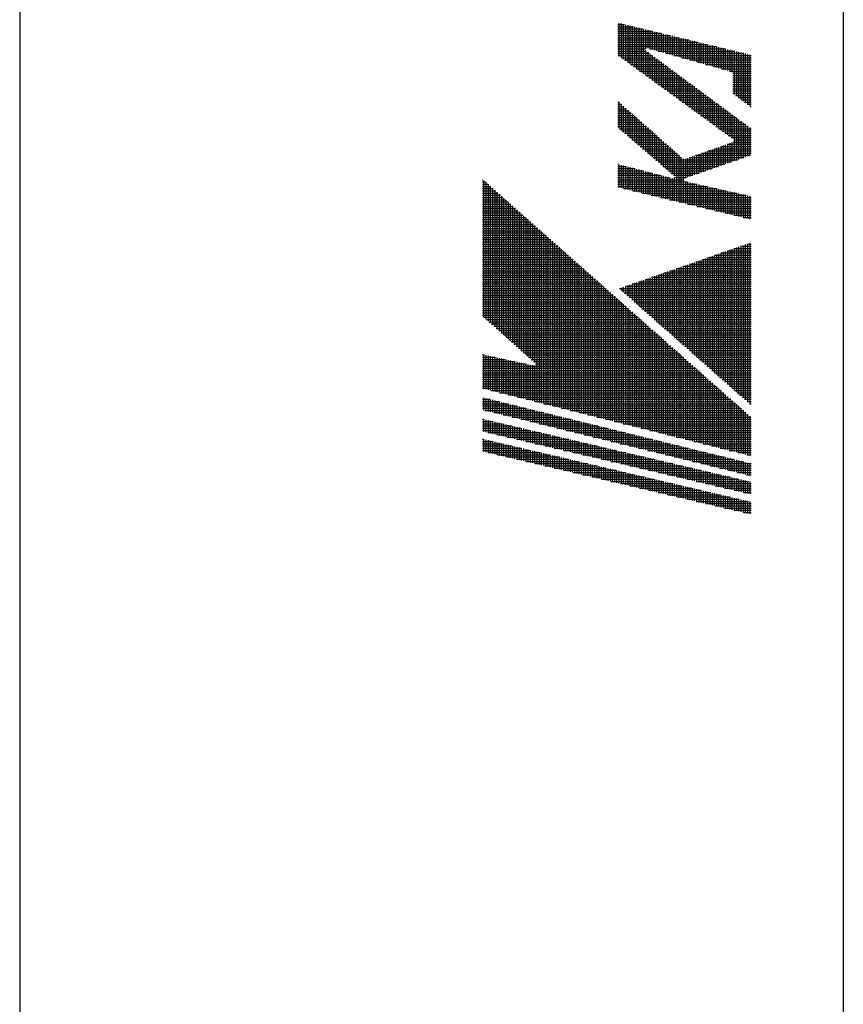
# Model space of a CAD drawing. Extents: x -1115 to 724, y -402 to 469.
# Drawn here: x 20 to 59, y 380 to 426 of the extents above; entities that cross this region are included whole.
import ezdxf

# ---------------------------------------------------------------- set-up
doc = ezdxf.new("R2010")
doc.units = 0
doc.header["$LTSCALE"] = 1.42857
doc.layers.get('0').update_dxf_attribs({"linetype": 'CONTINUOUS'})
doc.layers.add('AM_BOR', color=7, linetype='CONTINUOUS')

# ---------------------------------------------------------------- blocks, each defined once
blk = doc.blocks.new('KY_A3_1')
at = {"layer": 'AM_BOR', "linetype": 'CONTINUOUS'}
blk.add_line((0, 297), (0, 0), dxfattribs=at)
at = {"layer": 'AM_BOR', "color": 5, "linetype": 'CONTINUOUS'}
blk.add_line((26, 290), (26, 8), dxfattribs=at)
at = {"layer": 'AM_BOR', "color": 4, "linetype": 'CONTINUOUS'}
for p, q in [((18.879, 273.44), (19.091, 273.44)), ((18.915, 273.482), (18.915, 272.447)), ((18.985, 273.465), (18.985, 272.396)), ((19.055, 273.448), (19.055, 272.345)), ((18.879, 273.37), (19.381, 273.37)), ((18.879, 273.3), (19.671, 273.3)), ((18.879, 273.23), (19.961, 273.23)), ((18.879, 273.16), (20.251, 273.16)), ((19.125, 273.431), (19.125, 272.294)), ((19.195, 273.415), (19.195, 272.243)), ((19.265, 273.398), (19.265, 272.192)), ((19.335, 273.381), (19.335, 272.141)), ((19.405, 273.364), (19.405, 272.091)), ((19.475, 273.347), (19.475, 272.04)), ((19.545, 273.33), (19.545, 271.989)), ((19.615, 273.313), (19.615, 271.938)), ((19.685, 273.296), (19.685, 271.887)), ((19.755, 273.279), (19.755, 272.67)), ((19.825, 273.262), (19.825, 272.689)), ((19.895, 273.246), (19.895, 272.67)), ((19.965, 273.229), (19.965, 272.65)), ((20.035, 273.212), (20.035, 272.631)), ((20.105, 273.195), (20.105, 272.611)), ((20.175, 273.178), (20.175, 272.592)), ((20.245, 273.161), (20.245, 272.572)), ((20.315, 273.144), (20.315, 272.553)), ((20.385, 273.127), (20.385, 272.533)), ((18.879, 273.09), (20.541, 273.09)), ((18.879, 273.02), (20.831, 273.02)), ((18.879, 272.95), (21.121, 272.95)), ((18.879, 272.88), (21.411, 272.88)), ((20.455, 273.11), (20.455, 272.514)), ((20.525, 273.094), (20.525, 272.494)), ((20.595, 273.077), (20.595, 272.475)), ((20.665, 273.06), (20.665, 272.455)), ((20.735, 273.043), (20.735, 272.436)), ((20.805, 273.026), (20.805, 272.416)), ((20.875, 273.009), (20.875, 272.397)), ((20.945, 272.992), (20.945, 272.377)), ((21.015, 272.975), (21.015, 272.358)), ((21.085, 272.958), (21.085, 272.338)), ((21.155, 272.941), (21.155, 272.319)), ((21.225, 272.925), (21.225, 272.299)), ((21.295, 272.908), (21.295, 272.28)), ((21.365, 272.891), (21.365, 272.26)), ((21.435, 272.874), (21.435, 272.241)), ((21.505, 272.857), (21.505, 272.221)), ((21.575, 272.84), (21.575, 272.202)), ((21.645, 272.823), (21.645, 272.182)), ((18.879, 272.81), (21.701, 272.81)), ((18.879, 272.74), (21.991, 272.74)), ((18.879, 272.67), (19.755, 272.67)), ((18.879, 272.6), (19.779, 272.6)), ((18.879, 272.53), (19.874, 272.53)), ((19.755, 272.623), (19.755, 271.836)), ((19.825, 272.566), (19.825, 271.785)), ((19.895, 272.67), (22.281, 272.67)), ((19.895, 272.514), (19.895, 271.734)), ((20.146, 272.6), (22.571, 272.6)), ((20.398, 272.53), (22.861, 272.53)), ((21.715, 272.806), (21.715, 272.163)), ((21.785, 272.789), (21.785, 272.143)), ((21.855, 272.772), (21.855, 272.124)), ((21.925, 272.756), (21.925, 272.104)), ((21.995, 272.739), (21.995, 272.085)), ((22.065, 272.722), (22.065, 272.065)), ((22.135, 272.705), (22.135, 272.046)), ((22.205, 272.688), (22.205, 272.026)), ((22.275, 272.671), (22.275, 272.007)), ((22.345, 272.654), (22.345, 271.987)), ((22.415, 272.637), (22.415, 271.967)), ((22.485, 272.62), (22.485, 271.935)), ((22.555, 272.604), (22.555, 271.231)), ((22.625, 272.587), (22.625, 271.178)), ((22.695, 272.57), (22.695, 271.126)), ((22.765, 272.553), (22.765, 271.073)), ((22.835, 272.536), (22.835, 271.021)), ((22.905, 272.519), (22.905, 270.968)), ((22.975, 272.502), (22.975, 270.916)), ((18.897, 272.46), (19.968, 272.46)), ((18.993, 272.39), (20.063, 272.39)), ((19.09, 272.32), (20.158, 272.32)), ((19.186, 272.25), (20.252, 272.25)), ((19.965, 272.462), (19.965, 271.683)), ((20.035, 272.411), (20.035, 271.632)), ((20.105, 272.359), (20.105, 271.581)), ((20.175, 272.307), (20.175, 271.531)), ((20.245, 272.255), (20.245, 271.48)), ((20.315, 272.204), (20.315, 271.429)), ((20.649, 272.46), (23.095, 272.46)), ((20.9, 272.39), (23.095, 272.39)), ((21.151, 272.32), (23.095, 272.32)), ((21.402, 272.25), (23.095, 272.25)), ((23.045, 272.485), (23.045, 270.863)), ((19.282, 272.18), (20.347, 272.18)), ((19.378, 272.11), (20.442, 272.11)), ((19.475, 272.04), (20.536, 272.04)), ((19.571, 271.97), (20.631, 271.97)), ((19.667, 271.9), (20.726, 271.9)), ((20.385, 272.152), (20.385, 271.378)), ((20.455, 272.1), (20.455, 271.327)), ((20.525, 272.048), (20.525, 271.276)), ((20.595, 271.996), (20.595, 271.225)), ((20.665, 271.945), (20.665, 271.174)), ((20.735, 271.893), (20.735, 271.123)), ((21.653, 272.18), (23.095, 272.18)), ((21.905, 272.11), (23.095, 272.11)), ((22.156, 272.04), (23.095, 272.04)), ((22.407, 271.97), (23.095, 271.97)), ((22.508, 271.9), (23.095, 271.9)), ((19.763, 271.83), (20.82, 271.83)), ((19.86, 271.76), (20.915, 271.76)), ((19.956, 271.69), (21.009, 271.69)), ((20.052, 271.62), (21.104, 271.62)), ((20.805, 271.841), (20.805, 271.072)), ((20.875, 271.789), (20.875, 271.021)), ((20.945, 271.738), (20.945, 270.971)), ((21.015, 271.686), (21.015, 270.92)), ((21.085, 271.634), (21.085, 270.869)), ((21.155, 271.582), (21.155, 270.818)), ((22.514, 271.83), (23.095, 271.83)), ((22.514, 271.76), (23.095, 271.76)), ((22.514, 271.69), (23.095, 271.69)), ((22.514, 271.62), (23.095, 271.62)), ((20.148, 271.55), (21.199, 271.55)), ((20.245, 271.48), (21.293, 271.48)), ((20.341, 271.41), (21.388, 271.41)), ((20.437, 271.34), (21.483, 271.34)), ((20.533, 271.27), (21.577, 271.27)), ((21.225, 271.53), (21.225, 270.767)), ((21.295, 271.479), (21.295, 270.716)), ((21.365, 271.427), (21.365, 270.665)), ((21.435, 271.375), (21.435, 270.614)), ((21.505, 271.323), (21.505, 270.563)), ((21.575, 271.271), (21.575, 270.512)), ((22.514, 271.55), (23.095, 271.55)), ((22.514, 271.48), (23.095, 271.48)), ((22.514, 271.41), (23.095, 271.41)), ((22.514, 271.34), (23.095, 271.34)), ((22.514, 271.27), (23.095, 271.27)), ((18.879, 270.99), (18.912, 270.99)), ((18.915, 270.987), (18.915, 270.164)), ((20.63, 271.2), (21.672, 271.2)), ((20.726, 271.13), (21.766, 271.13)), ((20.822, 271.06), (21.861, 271.06)), ((20.918, 270.99), (21.956, 270.99)), ((21.645, 271.22), (21.645, 270.461)), ((21.715, 271.168), (21.715, 270.411)), ((21.785, 271.116), (21.785, 270.36)), ((21.855, 271.064), (21.855, 270.309)), ((21.925, 271.013), (21.925, 270.258)), ((21.995, 270.961), (21.995, 270.207)), ((22.596, 271.2), (23.095, 271.2)), ((22.689, 271.13), (23.095, 271.13)), ((22.783, 271.06), (23.095, 271.06)), ((22.876, 270.99), (23.095, 270.99)), ((18.879, 270.92), (18.991, 270.92)), ((18.879, 270.85), (19.071, 270.85)), ((18.879, 270.78), (19.15, 270.78)), ((18.879, 270.71), (19.229, 270.71)), ((18.879, 270.64), (19.308, 270.64)), ((18.985, 270.925), (18.985, 270.104)), ((19.055, 270.864), (19.055, 270.044)), ((19.125, 270.802), (19.125, 269.984)), ((19.195, 270.74), (19.195, 269.923)), ((19.265, 270.678), (19.265, 269.863)), ((21.015, 270.92), (22.05, 270.92)), ((21.111, 270.85), (22.145, 270.85)), ((21.207, 270.78), (22.24, 270.78)), ((21.303, 270.71), (22.334, 270.71)), ((21.4, 270.64), (22.429, 270.64)), ((22.065, 270.909), (22.065, 270.156)), ((22.135, 270.857), (22.135, 270.105)), ((22.205, 270.805), (22.205, 270.054)), ((22.275, 270.754), (22.275, 270.003)), ((22.345, 270.702), (22.345, 269.952)), ((22.415, 270.65), (22.415, 269.901)), ((22.969, 270.92), (23.095, 270.92)), ((23.063, 270.85), (23.095, 270.85)), ((18.879, 270.57), (19.387, 270.57)), ((18.879, 270.5), (19.467, 270.5)), ((18.879, 270.43), (19.546, 270.43)), ((18.879, 270.36), (19.625, 270.36)), ((19.335, 270.616), (19.335, 269.803)), ((19.405, 270.554), (19.405, 269.743)), ((19.475, 270.492), (19.475, 269.683)), ((19.545, 270.431), (19.545, 269.622)), ((19.615, 270.369), (19.615, 269.562)), ((21.496, 270.57), (22.524, 270.57)), ((21.592, 270.5), (22.618, 270.5)), ((21.688, 270.43), (22.713, 270.43)), ((21.785, 270.36), (22.807, 270.36)), ((22.485, 270.598), (22.485, 269.851)), ((22.555, 270.547), (22.555, 269.785)), ((22.625, 270.495), (22.625, 269.159)), ((22.695, 270.443), (22.695, 269.183)), ((22.765, 270.391), (22.765, 269.207)), ((22.835, 270.339), (22.835, 269.232)), ((18.879, 270.29), (19.704, 270.29)), ((18.879, 270.22), (19.783, 270.22)), ((18.932, 270.15), (19.863, 270.15)), ((19.013, 270.08), (19.942, 270.08)), ((19.685, 270.307), (19.685, 269.502)), ((19.755, 270.245), (19.755, 269.442)), ((19.825, 270.183), (19.825, 269.382)), ((19.895, 270.121), (19.895, 269.321)), ((19.965, 270.059), (19.965, 269.261)), ((21.881, 270.29), (22.902, 270.29)), ((21.977, 270.22), (22.997, 270.22)), ((22.073, 270.15), (23.091, 270.15)), ((22.17, 270.08), (23.095, 270.08)), ((22.905, 270.288), (22.905, 269.256)), ((22.975, 270.236), (22.975, 269.281)), ((23.045, 270.184), (23.045, 269.305)), ((19.095, 270.01), (20.021, 270.01)), ((19.176, 269.94), (20.1, 269.94)), ((19.257, 269.87), (20.179, 269.87)), ((19.339, 269.8), (20.259, 269.8)), ((19.42, 269.73), (20.338, 269.73)), ((20.035, 269.998), (20.035, 269.201)), ((20.105, 269.936), (20.105, 269.141)), ((20.175, 269.874), (20.175, 269.081)), ((20.245, 269.812), (20.245, 269.02)), ((20.315, 269.75), (20.315, 268.96)), ((22.266, 270.01), (23.095, 270.01)), ((22.362, 269.94), (23.095, 269.94)), ((22.458, 269.87), (23.095, 269.87)), ((22.485, 269.715), (22.485, 269.11)), ((22.527, 269.73), (23.095, 269.73)), ((22.549, 269.8), (23.095, 269.8)), ((22.555, 269.763), (22.555, 269.134)), ((19.502, 269.66), (20.417, 269.66)), ((19.583, 269.59), (20.496, 269.59)), ((19.664, 269.52), (20.576, 269.52)), ((19.746, 269.45), (20.655, 269.45)), ((20.385, 269.688), (20.385, 268.9)), ((20.455, 269.626), (20.455, 268.84)), ((20.525, 269.565), (20.525, 268.78)), ((20.595, 269.503), (20.595, 268.719)), ((20.665, 269.441), (20.665, 268.658)), ((21.575, 269.393), (21.575, 268.792)), ((21.645, 269.418), (21.645, 268.817)), ((21.715, 269.443), (21.715, 268.841)), ((21.734, 269.45), (23.095, 269.45)), ((21.785, 269.468), (21.785, 268.866)), ((21.855, 269.492), (21.855, 268.89)), ((21.925, 269.517), (21.925, 268.914)), ((21.933, 269.52), (23.095, 269.52)), ((21.995, 269.542), (21.995, 268.939)), ((22.065, 269.566), (22.065, 268.963)), ((22.131, 269.59), (23.095, 269.59)), ((22.135, 269.591), (22.135, 268.988)), ((22.205, 269.616), (22.205, 269.012)), ((22.275, 269.64), (22.275, 269.037)), ((22.329, 269.66), (23.095, 269.66)), ((22.345, 269.665), (22.345, 269.061)), ((22.415, 269.69), (22.415, 269.085)), ((19.827, 269.38), (20.734, 269.38)), ((19.908, 269.31), (20.813, 269.31)), ((19.99, 269.24), (20.892, 269.24)), ((20.071, 269.17), (22.657, 269.17)), ((20.153, 269.1), (22.456, 269.1)), ((20.735, 269.379), (20.735, 267.857)), ((20.805, 269.317), (20.805, 267.84)), ((20.875, 269.255), (20.875, 267.823)), ((20.945, 269.199), (20.945, 267.806)), ((21.015, 269.196), (21.015, 268.597)), ((21.085, 269.22), (21.085, 268.621)), ((21.139, 269.24), (22.857, 269.24)), ((21.155, 269.245), (21.155, 268.646)), ((21.225, 269.27), (21.225, 268.67)), ((21.295, 269.295), (21.295, 268.695)), ((21.338, 269.31), (23.058, 269.31)), ((21.365, 269.319), (21.365, 268.719)), ((21.435, 269.344), (21.435, 268.743)), ((21.505, 269.369), (21.505, 268.768)), ((21.536, 269.38), (23.095, 269.38)), ((18.879, 269.03), (18.888, 269.03)), ((18.879, 268.96), (19.157, 268.96)), ((18.879, 268.89), (19.426, 268.89)), ((18.879, 268.82), (19.695, 268.82)), ((18.915, 269.023), (18.915, 268.296)), ((18.985, 269.004), (18.985, 268.279)), ((19.055, 268.986), (19.055, 268.263)), ((19.125, 268.968), (19.125, 268.246)), ((19.195, 268.95), (19.195, 268.229)), ((19.265, 268.932), (19.265, 268.212)), ((19.335, 268.913), (19.335, 268.195)), ((19.405, 268.895), (19.405, 268.178)), ((19.475, 268.877), (19.475, 268.161)), ((19.545, 268.859), (19.545, 268.144)), ((19.615, 268.841), (19.615, 268.127)), ((19.685, 268.822), (19.685, 268.11)), ((19.755, 268.804), (19.755, 268.094)), ((19.825, 268.786), (19.825, 268.077)), ((20.234, 269.03), (22.255, 269.03)), ((20.315, 268.96), (22.055, 268.96)), ((20.397, 268.89), (21.854, 268.89)), ((20.478, 268.82), (21.654, 268.82)), ((14.614, 268.54), (14.623, 268.54)), ((14.614, 268.47), (14.702, 268.47)), ((14.645, 268.52), (14.645, 264.206)), ((18.879, 268.75), (19.965, 268.75)), ((18.879, 268.68), (20.234, 268.68)), ((18.879, 268.61), (20.503, 268.61)), ((18.879, 268.54), (20.945, 268.54)), ((18.879, 268.47), (21.076, 268.47)), ((19.895, 268.768), (19.895, 268.06)), ((19.965, 268.75), (19.965, 268.043)), ((20.035, 268.731), (20.035, 268.026)), ((20.105, 268.713), (20.105, 268.009)), ((20.175, 268.695), (20.175, 267.992)), ((20.245, 268.677), (20.245, 267.975)), ((20.315, 268.659), (20.315, 267.958)), ((20.385, 268.64), (20.385, 267.942)), ((20.455, 268.622), (20.455, 267.925)), ((20.525, 268.604), (20.525, 267.908)), ((20.56, 268.75), (21.453, 268.75)), ((20.595, 268.586), (20.595, 267.891)), ((20.641, 268.68), (21.252, 268.68)), ((20.665, 268.597), (20.665, 267.874)), ((20.673, 268.61), (21.052, 268.61)), ((21.015, 268.483), (21.015, 267.789)), ((21.085, 268.468), (21.085, 267.773)), ((14.614, 268.4), (14.781, 268.4)), ((14.614, 268.33), (14.86, 268.33)), ((14.614, 268.26), (14.939, 268.26)), ((14.614, 268.19), (15.018, 268.19)), ((14.715, 268.458), (14.715, 264.144)), ((14.785, 268.396), (14.785, 264.082)), ((14.855, 268.334), (14.855, 264.019)), ((14.925, 268.272), (14.925, 263.957)), ((14.995, 268.21), (14.995, 263.894)), ((18.879, 268.4), (21.386, 268.4)), ((18.879, 268.33), (21.697, 268.33)), ((19.067, 268.26), (22.007, 268.26)), ((19.357, 268.19), (22.317, 268.19)), ((21.155, 268.452), (21.155, 267.756)), ((21.225, 268.436), (21.225, 267.739)), ((21.295, 268.42), (21.295, 267.722)), ((21.365, 268.405), (21.365, 267.705)), ((21.435, 268.389), (21.435, 267.688)), ((21.505, 268.373), (21.505, 267.671)), ((21.575, 268.357), (21.575, 267.654)), ((21.645, 268.341), (21.645, 267.637)), ((21.715, 268.326), (21.715, 267.62)), ((21.785, 268.31), (21.785, 267.604)), ((21.855, 268.294), (21.855, 267.587)), ((21.925, 268.278), (21.925, 267.57)), ((21.995, 268.262), (21.995, 267.553)), ((22.065, 268.247), (22.065, 267.536)), ((22.135, 268.231), (22.135, 267.519)), ((22.205, 268.215), (22.205, 267.502)), ((22.275, 268.199), (22.275, 267.485)), ((22.345, 268.184), (22.345, 267.468)), ((22.415, 268.168), (22.415, 267.452)), ((22.485, 268.152), (22.485, 267.435)), ((14.614, 268.12), (15.097, 268.12)), ((14.614, 268.05), (15.176, 268.05)), ((14.614, 267.98), (15.255, 267.98)), ((14.614, 267.91), (15.334, 267.91)), ((14.614, 267.84), (15.413, 267.84)), ((15.065, 268.148), (15.065, 263.832)), ((15.135, 268.086), (15.135, 263.769)), ((15.205, 268.024), (15.205, 263.707)), ((15.275, 267.962), (15.275, 263.644)), ((15.345, 267.9), (15.345, 263.582)), ((19.647, 268.12), (22.628, 268.12)), ((19.937, 268.05), (22.938, 268.05)), ((20.227, 267.98), (23.095, 267.98)), ((20.517, 267.91), (23.095, 267.91)), ((20.807, 267.84), (23.095, 267.84)), ((22.555, 268.136), (22.555, 267.418)), ((22.625, 268.12), (22.625, 267.401)), ((22.695, 268.105), (22.695, 267.384)), ((22.765, 268.089), (22.765, 267.367)), ((22.835, 268.073), (22.835, 267.35)), ((22.905, 268.057), (22.905, 267.333)), ((22.975, 268.041), (22.975, 267.316)), ((23.045, 268.026), (23.045, 267.299)), ((14.614, 267.77), (15.492, 267.77)), ((14.614, 267.7), (15.571, 267.7)), ((14.614, 267.63), (15.65, 267.63)), ((14.614, 267.56), (15.729, 267.56)), ((15.415, 267.838), (15.415, 263.52)), ((15.485, 267.776), (15.485, 263.457)), ((15.555, 267.714), (15.555, 263.395)), ((15.625, 267.652), (15.625, 263.332)), ((15.695, 267.59), (15.695, 263.27)), ((21.097, 267.77), (23.095, 267.77)), ((21.387, 267.7), (23.095, 267.7)), ((21.677, 267.63), (23.095, 267.63)), ((21.967, 267.56), (23.095, 267.56)), ((14.614, 267.49), (15.808, 267.49)), ((14.614, 267.42), (15.887, 267.42)), ((14.614, 267.35), (15.966, 267.35)), ((14.614, 267.28), (16.045, 267.28)), ((15.765, 267.528), (15.765, 263.207)), ((15.835, 267.466), (15.835, 263.145)), ((15.905, 267.404), (15.905, 263.083)), ((15.975, 267.342), (15.975, 263.02)), ((16.045, 267.28), (16.045, 262.958)), ((16.115, 267.218), (16.115, 262.895)), ((22.257, 267.49), (23.095, 267.49)), ((22.547, 267.42), (23.095, 267.42)), ((22.837, 267.35), (23.095, 267.35)), ((14.614, 267.21), (16.124, 267.21)), ((14.614, 267.14), (16.203, 267.14)), ((14.614, 267.07), (16.282, 267.07)), ((14.614, 267), (16.361, 267)), ((14.614, 266.93), (16.44, 266.93)), ((16.185, 267.156), (16.185, 262.833)), ((16.255, 267.094), (16.255, 262.77)), ((16.325, 267.032), (16.325, 261.526)), ((16.395, 266.97), (16.395, 261.508)), ((16.465, 266.908), (16.465, 261.491)), ((14.614, 266.86), (16.519, 266.86)), ((14.614, 266.79), (16.598, 266.79)), ((14.614, 266.72), (16.677, 266.72)), ((14.614, 266.65), (16.756, 266.65)), ((16.535, 266.846), (16.535, 261.473)), ((16.605, 266.784), (16.605, 261.456)), ((16.675, 266.722), (16.675, 261.438)), ((16.745, 266.66), (16.745, 261.42)), ((16.815, 266.598), (16.815, 261.403)), ((14.614, 266.58), (16.835, 266.58)), ((14.614, 266.51), (16.915, 266.51)), ((14.614, 266.44), (16.994, 266.44)), ((14.614, 266.37), (17.073, 266.37)), ((14.614, 266.3), (17.152, 266.3)), ((16.885, 266.536), (16.885, 261.385)), ((16.955, 266.474), (16.955, 261.368)), ((17.025, 266.412), (17.025, 261.35)), ((17.095, 266.35), (17.095, 261.332)), ((17.165, 266.288), (17.165, 261.315)), ((22.345, 266.298), (22.345, 262.086)), ((22.348, 266.3), (23.095, 266.3)), ((22.415, 266.323), (22.415, 262.024)), ((22.485, 266.347), (22.485, 261.962)), ((22.549, 266.37), (23.095, 266.37)), ((22.555, 266.372), (22.555, 261.901)), ((22.625, 266.396), (22.625, 261.839)), ((22.695, 266.421), (22.695, 261.777)), ((22.75, 266.44), (23.095, 266.44)), ((22.765, 266.445), (22.765, 261.715)), ((22.835, 266.469), (22.835, 261.653)), ((22.905, 266.494), (22.905, 261.591)), ((22.95, 266.51), (23.095, 266.51)), ((22.975, 266.518), (22.975, 261.529)), ((23.045, 266.543), (23.045, 261.468)), ((14.614, 266.23), (17.231, 266.23)), ((14.614, 266.16), (17.31, 266.16)), ((14.614, 266.09), (17.389, 266.09)), ((14.614, 266.02), (17.468, 266.02)), ((17.235, 266.226), (17.235, 261.297)), ((17.305, 266.164), (17.305, 261.28)), ((17.375, 266.102), (17.375, 261.262)), ((17.445, 266.04), (17.445, 261.244)), ((17.515, 265.978), (17.515, 261.227)), ((21.435, 265.981), (21.435, 262.89)), ((21.505, 266.005), (21.505, 262.829)), ((21.546, 266.02), (23.095, 266.02)), ((21.575, 266.03), (21.575, 262.767)), ((21.645, 266.054), (21.645, 262.705)), ((21.715, 266.079), (21.715, 262.643)), ((21.746, 266.09), (23.095, 266.09)), ((21.785, 266.103), (21.785, 262.581)), ((21.855, 266.128), (21.855, 262.519)), ((21.925, 266.152), (21.925, 262.457)), ((21.947, 266.16), (23.095, 266.16)), ((21.995, 266.176), (21.995, 262.396)), ((22.065, 266.201), (22.065, 262.334)), ((22.135, 266.225), (22.135, 262.272)), ((22.148, 266.23), (23.095, 266.23)), ((22.205, 266.25), (22.205, 262.21)), ((22.275, 266.274), (22.275, 262.148)), ((14.614, 265.95), (17.547, 265.95)), ((14.614, 265.88), (17.626, 265.88)), ((14.614, 265.81), (17.705, 265.81)), ((14.614, 265.74), (17.784, 265.74)), ((14.614, 265.67), (17.863, 265.67)), ((17.585, 265.916), (17.585, 261.209)), ((17.655, 265.854), (17.655, 261.192)), ((17.725, 265.792), (17.725, 261.174)), ((17.795, 265.73), (17.795, 261.156)), ((17.865, 265.668), (17.865, 261.139)), ((20.542, 265.67), (23.095, 265.67)), ((20.595, 265.688), (20.595, 263.633)), ((20.665, 265.712), (20.665, 263.571)), ((20.735, 265.737), (20.735, 263.509)), ((20.743, 265.74), (23.095, 265.74)), ((20.805, 265.761), (20.805, 263.447)), ((20.875, 265.786), (20.875, 263.385)), ((20.944, 265.81), (23.095, 265.81)), ((20.945, 265.81), (20.945, 263.323)), ((21.015, 265.835), (21.015, 263.262)), ((21.085, 265.859), (21.085, 263.2)), ((21.144, 265.88), (23.095, 265.88)), ((21.155, 265.883), (21.155, 263.138)), ((21.225, 265.908), (21.225, 263.076)), ((21.295, 265.932), (21.295, 263.014)), ((21.345, 265.95), (23.095, 265.95)), ((21.365, 265.957), (21.365, 262.952)), ((14.614, 265.6), (17.942, 265.6)), ((14.614, 265.53), (18.021, 265.53)), ((14.614, 265.46), (18.1, 265.46)), ((14.614, 265.39), (18.179, 265.39)), ((17.935, 265.606), (17.935, 261.121)), ((18.005, 265.544), (18.005, 261.104)), ((18.075, 265.482), (18.075, 261.086)), ((18.145, 265.42), (18.145, 261.068)), ((18.215, 265.358), (18.215, 261.051)), ((19.685, 265.371), (19.685, 264.437)), ((19.74, 265.39), (23.095, 265.39)), ((19.755, 265.395), (19.755, 264.375)), ((19.825, 265.419), (19.825, 264.313)), ((19.895, 265.444), (19.895, 264.251)), ((19.94, 265.46), (23.095, 265.46)), ((19.965, 265.468), (19.965, 264.189)), ((20.035, 265.493), (20.035, 264.128)), ((20.105, 265.517), (20.105, 264.066)), ((20.141, 265.53), (23.095, 265.53)), ((20.175, 265.541), (20.175, 264.004)), ((20.245, 265.566), (20.245, 263.942)), ((20.315, 265.59), (20.315, 263.88)), ((20.342, 265.6), (23.095, 265.6)), ((20.385, 265.615), (20.385, 263.818)), ((20.455, 265.639), (20.455, 263.756)), ((20.525, 265.664), (20.525, 263.695)), ((14.614, 265.32), (18.258, 265.32)), ((14.614, 265.25), (18.337, 265.25)), ((14.614, 265.18), (18.416, 265.18)), ((14.614, 265.11), (18.495, 265.11)), ((18.285, 265.296), (18.285, 261.033)), ((18.355, 265.234), (18.355, 261.016)), ((18.425, 265.172), (18.425, 260.998)), ((18.495, 265.11), (18.495, 260.98)), ((18.565, 265.048), (18.565, 260.963)), ((18.937, 265.11), (23.095, 265.11)), ((18.985, 265.126), (18.985, 265.056)), ((19.055, 265.151), (19.055, 264.994)), ((19.125, 265.175), (19.125, 264.932)), ((19.138, 265.18), (23.095, 265.18)), ((19.195, 265.2), (19.195, 264.87)), ((19.265, 265.224), (19.265, 264.808)), ((19.335, 265.248), (19.335, 264.746)), ((19.338, 265.25), (23.095, 265.25)), ((19.405, 265.273), (19.405, 264.684)), ((19.475, 265.297), (19.475, 264.622)), ((19.539, 265.32), (23.095, 265.32)), ((19.545, 265.322), (19.545, 264.561)), ((19.615, 265.346), (19.615, 264.499)), ((14.614, 265.04), (18.574, 265.04)), ((14.614, 264.97), (18.653, 264.97)), ((14.614, 264.9), (18.732, 264.9)), ((14.614, 264.83), (18.811, 264.83)), ((14.614, 264.76), (18.89, 264.76)), ((18.635, 264.986), (18.635, 260.945)), ((18.705, 264.924), (18.705, 260.928)), ((18.775, 264.862), (18.775, 260.91)), ((18.845, 264.8), (18.845, 260.892)), ((18.915, 264.738), (18.915, 260.875)), ((19.003, 265.04), (23.095, 265.04)), ((19.082, 264.97), (23.095, 264.97)), ((19.161, 264.9), (23.095, 264.9)), ((19.24, 264.83), (23.095, 264.83)), ((19.32, 264.76), (23.095, 264.76)), ((14.614, 264.69), (18.969, 264.69)), ((14.614, 264.62), (19.048, 264.62)), ((14.614, 264.55), (19.127, 264.55)), ((14.614, 264.48), (19.206, 264.48)), ((18.985, 264.676), (18.985, 260.857)), ((19.055, 264.614), (19.055, 260.84)), ((19.125, 264.552), (19.125, 260.822)), ((19.195, 264.49), (19.195, 260.804)), ((19.265, 264.428), (19.265, 260.787)), ((19.399, 264.69), (23.095, 264.69)), ((19.478, 264.62), (23.095, 264.62)), ((19.557, 264.55), (23.095, 264.55)), ((19.636, 264.48), (23.095, 264.48)), ((14.614, 264.41), (19.285, 264.41)), ((14.614, 264.34), (19.365, 264.34)), ((14.614, 264.27), (19.444, 264.27)), ((14.652, 264.2), (19.523, 264.2)), ((14.731, 264.13), (19.602, 264.13)), ((19.335, 264.366), (19.335, 260.769)), ((19.405, 264.304), (19.405, 260.752)), ((19.475, 264.242), (19.475, 260.734)), ((19.545, 264.18), (19.545, 260.716)), ((19.615, 264.118), (19.615, 260.699)), ((19.716, 264.41), (23.095, 264.41)), ((19.795, 264.34), (23.095, 264.34)), ((19.874, 264.27), (23.095, 264.27)), ((19.953, 264.2), (23.095, 264.2)), ((20.032, 264.13), (23.095, 264.13)), ((14.809, 264.06), (19.681, 264.06)), ((14.888, 263.99), (19.76, 263.99)), ((14.966, 263.92), (19.839, 263.92)), ((15.045, 263.85), (19.918, 263.85)), ((19.685, 264.056), (19.685, 260.681)), ((19.755, 263.994), (19.755, 260.664)), ((19.825, 263.932), (19.825, 260.646)), ((19.895, 263.87), (19.895, 260.628)), ((19.965, 263.808), (19.965, 260.611)), ((20.112, 264.06), (23.095, 264.06)), ((20.191, 263.99), (23.095, 263.99)), ((20.27, 263.92), (23.095, 263.92)), ((20.349, 263.85), (23.095, 263.85)), ((15.123, 263.78), (19.997, 263.78)), ((15.202, 263.71), (20.076, 263.71)), ((15.28, 263.64), (20.155, 263.64)), ((15.359, 263.57), (20.234, 263.57)), ((15.437, 263.5), (20.313, 263.5)), ((20.035, 263.746), (20.035, 260.593)), ((20.105, 263.684), (20.105, 260.576)), ((20.175, 263.622), (20.175, 260.558)), ((20.245, 263.56), (20.245, 260.54)), ((20.315, 263.498), (20.315, 260.523)), ((20.429, 263.78), (23.095, 263.78)), ((20.508, 263.71), (23.095, 263.71)), ((20.587, 263.64), (23.095, 263.64)), ((20.666, 263.57), (23.095, 263.57)), ((20.745, 263.5), (23.095, 263.5)), ((15.516, 263.43), (20.392, 263.43)), ((15.594, 263.36), (20.471, 263.36)), ((15.673, 263.29), (20.55, 263.29)), ((15.751, 263.22), (20.629, 263.22)), ((20.385, 263.436), (20.385, 260.505)), ((20.455, 263.374), (20.455, 260.488)), ((20.525, 263.312), (20.525, 260.47)), ((20.595, 263.25), (20.595, 260.452)), ((20.665, 263.188), (20.665, 260.435)), ((20.825, 263.43), (23.095, 263.43)), ((20.904, 263.36), (23.095, 263.36)), ((20.983, 263.29), (23.095, 263.29)), ((21.062, 263.22), (23.095, 263.22)), ((14.614, 263.01), (14.672, 263.01)), ((14.614, 262.94), (14.996, 262.94)), ((14.614, 262.87), (15.32, 262.87)), ((14.645, 263.016), (14.645, 261.948)), ((14.715, 263.001), (14.715, 261.931)), ((14.785, 262.985), (14.785, 261.913)), ((14.855, 262.97), (14.855, 261.896)), ((14.925, 262.955), (14.925, 261.878)), ((14.995, 262.94), (14.995, 261.86)), ((15.065, 262.925), (15.065, 261.843)), ((15.135, 262.91), (15.135, 261.825)), ((15.205, 262.895), (15.205, 261.808)), ((15.275, 262.879), (15.275, 261.79)), ((15.83, 263.15), (20.708, 263.15)), ((15.908, 263.08), (20.787, 263.08)), ((15.987, 263.01), (20.866, 263.01)), ((16.065, 262.94), (20.945, 262.94)), ((16.144, 262.87), (21.024, 262.87)), ((20.735, 263.126), (20.735, 260.417)), ((20.805, 263.064), (20.805, 260.4)), ((20.875, 263.002), (20.875, 260.382)), ((20.945, 262.94), (20.945, 260.364)), ((21.015, 262.878), (21.015, 260.347)), ((21.141, 263.15), (23.095, 263.15)), ((21.221, 263.08), (23.095, 263.08)), ((21.3, 263.01), (23.095, 263.01)), ((21.379, 262.94), (23.095, 262.94)), ((21.458, 262.87), (23.095, 262.87)), ((14.614, 262.8), (15.644, 262.8)), ((14.614, 262.73), (15.967, 262.73)), ((14.614, 262.66), (21.261, 262.66)), ((14.614, 262.59), (21.34, 262.59)), ((15.345, 262.864), (15.345, 261.772)), ((15.415, 262.849), (15.415, 261.755)), ((15.485, 262.834), (15.485, 261.737)), ((15.555, 262.819), (15.555, 261.72)), ((15.625, 262.804), (15.625, 261.702)), ((15.695, 262.789), (15.695, 261.684)), ((15.765, 262.773), (15.765, 261.667)), ((15.835, 262.758), (15.835, 261.649)), ((15.905, 262.743), (15.905, 261.632)), ((15.975, 262.728), (15.975, 261.614)), ((16.045, 262.713), (16.045, 261.596)), ((16.115, 262.698), (16.115, 261.579)), ((16.185, 262.683), (16.185, 261.561)), ((16.222, 262.8), (21.103, 262.8)), ((16.255, 262.676), (16.255, 261.544)), ((16.285, 262.73), (21.182, 262.73)), ((21.085, 262.816), (21.085, 260.329)), ((21.155, 262.754), (21.155, 260.312)), ((21.225, 262.692), (21.225, 260.294)), ((21.295, 262.63), (21.295, 260.276)), ((21.365, 262.568), (21.365, 260.259)), ((21.537, 262.8), (23.095, 262.8)), ((21.617, 262.73), (23.095, 262.73)), ((21.696, 262.66), (23.095, 262.66)), ((21.775, 262.59), (23.095, 262.59)), ((14.614, 262.52), (21.419, 262.52)), ((14.614, 262.45), (21.498, 262.45)), ((14.614, 262.38), (21.577, 262.38)), ((14.614, 262.31), (21.656, 262.31)), ((21.435, 262.506), (21.435, 260.241)), ((21.505, 262.444), (21.505, 260.224)), ((21.575, 262.382), (21.575, 260.206)), ((21.645, 262.32), (21.645, 260.188)), ((21.715, 262.258), (21.715, 260.171)), ((21.854, 262.52), (23.095, 262.52)), ((21.934, 262.45), (23.095, 262.45)), ((22.013, 262.38), (23.095, 262.38)), ((22.092, 262.31), (23.095, 262.31)), ((14.614, 262.24), (21.735, 262.24)), ((14.614, 262.17), (21.815, 262.17)), ((14.614, 262.1), (21.894, 262.1)), ((14.614, 262.03), (21.973, 262.03)), ((14.614, 261.96), (22.052, 261.96)), ((21.785, 262.196), (21.785, 260.153)), ((21.855, 262.134), (21.855, 260.136)), ((21.925, 262.072), (21.925, 260.118)), ((21.995, 262.01), (21.995, 260.1)), ((22.065, 261.948), (22.065, 260.083)), ((22.171, 262.24), (23.095, 262.24)), ((22.25, 262.17), (23.095, 262.17)), ((22.33, 262.1), (23.095, 262.1)), ((22.409, 262.03), (23.095, 262.03)), ((22.488, 261.96), (23.095, 261.96)), ((14.645, 261.658), (14.645, 261.27)), ((14.715, 261.641), (14.715, 261.253)), ((14.878, 261.89), (22.131, 261.89)), ((15.156, 261.82), (22.21, 261.82)), ((15.435, 261.75), (22.289, 261.75)), ((15.713, 261.68), (22.368, 261.68)), ((22.135, 261.886), (22.135, 260.065)), ((22.205, 261.824), (22.205, 260.048)), ((22.275, 261.762), (22.275, 260.03)), ((22.345, 261.7), (22.345, 260.012)), ((22.415, 261.638), (22.415, 259.995)), ((22.567, 261.89), (23.095, 261.89)), ((22.646, 261.82), (23.095, 261.82)), ((22.726, 261.75), (23.095, 261.75)), ((22.805, 261.68), (23.095, 261.68)), ((14.614, 261.61), (14.84, 261.61)), ((14.614, 261.54), (15.125, 261.54)), ((14.614, 261.47), (15.41, 261.47)), ((14.614, 261.4), (15.695, 261.4)), ((14.614, 261.33), (15.98, 261.33)), ((14.785, 261.623), (14.785, 261.236)), ((14.855, 261.606), (14.855, 261.218)), ((14.925, 261.589), (14.925, 261.201)), ((14.995, 261.572), (14.995, 261.184)), ((15.065, 261.555), (15.065, 261.167)), ((15.135, 261.537), (15.135, 261.15)), ((15.205, 261.52), (15.205, 261.132)), ((15.275, 261.503), (15.275, 261.115)), ((15.345, 261.486), (15.345, 261.098)), ((15.415, 261.469), (15.415, 261.081)), ((15.485, 261.451), (15.485, 261.064)), ((15.555, 261.434), (15.555, 261.046)), ((15.625, 261.417), (15.625, 261.029)), ((15.695, 261.4), (15.695, 261.012)), ((15.765, 261.383), (15.765, 260.995)), ((15.835, 261.365), (15.835, 260.978)), ((15.905, 261.348), (15.905, 260.96)), ((15.975, 261.331), (15.975, 260.943)), ((15.992, 261.61), (22.447, 261.61)), ((16.27, 261.54), (22.526, 261.54)), ((16.548, 261.47), (22.605, 261.47)), ((16.827, 261.4), (22.684, 261.4)), ((17.105, 261.33), (22.763, 261.33)), ((22.485, 261.576), (22.485, 259.977)), ((22.555, 261.514), (22.555, 259.96)), ((22.625, 261.452), (22.625, 259.942)), ((22.695, 261.39), (22.695, 259.924)), ((22.765, 261.328), (22.765, 259.907)), ((22.884, 261.61), (23.095, 261.61)), ((22.963, 261.54), (23.095, 261.54)), ((23.042, 261.47), (23.095, 261.47)), ((14.687, 261.26), (16.265, 261.26)), ((14.972, 261.19), (16.55, 261.19)), ((15.257, 261.12), (16.834, 261.12)), ((15.541, 261.05), (17.119, 261.05)), ((16.045, 261.314), (16.045, 260.926)), ((16.115, 261.297), (16.115, 260.909)), ((16.185, 261.279), (16.185, 260.892)), ((16.255, 261.262), (16.255, 260.874)), ((16.325, 261.245), (16.325, 260.857)), ((16.395, 261.228), (16.395, 260.84)), ((16.465, 261.211), (16.465, 260.823)), ((16.535, 261.193), (16.535, 260.806)), ((16.605, 261.176), (16.605, 260.788)), ((16.675, 261.159), (16.675, 260.771)), ((16.745, 261.142), (16.745, 260.754)), ((16.815, 261.125), (16.815, 260.737)), ((16.885, 261.107), (16.885, 260.72)), ((16.955, 261.09), (16.955, 260.702)), ((17.025, 261.073), (17.025, 260.685)), ((17.095, 261.056), (17.095, 260.668)), ((17.165, 261.039), (17.165, 260.651)), ((17.235, 261.021), (17.235, 260.634)), ((17.305, 261.004), (17.305, 260.616)), ((17.384, 261.26), (22.842, 261.26)), ((17.662, 261.19), (22.921, 261.19)), ((17.94, 261.12), (23, 261.12)), ((18.219, 261.05), (23.079, 261.05)), ((22.835, 261.266), (22.835, 259.889)), ((22.905, 261.204), (22.905, 259.872)), ((22.975, 261.142), (22.975, 259.854)), ((23.045, 261.08), (23.045, 259.836)), ((14.614, 260.98), (14.644, 260.98)), ((14.614, 260.91), (14.943, 260.91)), ((14.614, 260.84), (15.242, 260.84)), ((14.614, 260.77), (15.541, 260.77)), ((14.614, 260.7), (15.839, 260.7)), ((14.645, 260.98), (14.645, 260.592)), ((14.715, 260.963), (14.715, 260.575)), ((14.785, 260.947), (14.785, 260.559)), ((14.855, 260.93), (14.855, 260.543)), ((14.925, 260.914), (14.925, 260.526)), ((14.995, 260.898), (14.995, 260.51)), ((15.065, 260.881), (15.065, 260.493)), ((15.135, 260.865), (15.135, 260.477)), ((15.205, 260.848), (15.205, 260.461)), ((15.275, 260.832), (15.275, 260.444)), ((15.345, 260.816), (15.345, 260.428)), ((15.415, 260.799), (15.415, 260.411)), ((15.485, 260.783), (15.485, 260.395)), ((15.555, 260.766), (15.555, 260.379)), ((15.625, 260.75), (15.625, 260.362)), ((15.695, 260.734), (15.695, 260.346)), ((15.765, 260.717), (15.765, 260.329)), ((15.826, 260.98), (17.404, 260.98)), ((15.835, 260.701), (15.835, 260.313)), ((16.111, 260.91), (17.689, 260.91)), ((16.396, 260.84), (17.974, 260.84)), ((16.681, 260.77), (18.259, 260.77)), ((16.966, 260.7), (18.544, 260.7)), ((17.375, 260.987), (17.375, 260.599)), ((17.445, 260.97), (17.445, 260.582)), ((17.515, 260.953), (17.515, 260.565)), ((17.585, 260.935), (17.585, 260.548)), ((17.655, 260.918), (17.655, 260.53)), ((17.725, 260.901), (17.725, 260.513)), ((17.795, 260.884), (17.795, 260.496)), ((17.865, 260.867), (17.865, 260.479)), ((17.935, 260.849), (17.935, 260.462)), ((18.005, 260.832), (18.005, 260.444)), ((18.075, 260.815), (18.075, 260.427)), ((18.145, 260.798), (18.145, 260.41)), ((18.215, 260.781), (18.215, 260.393)), ((18.285, 260.763), (18.285, 260.376)), ((18.355, 260.746), (18.355, 260.358)), ((18.425, 260.729), (18.425, 260.341)), ((18.495, 260.712), (18.495, 260.324)), ((18.497, 260.98), (23.095, 260.98)), ((18.565, 260.695), (18.565, 260.307)), ((18.776, 260.91), (23.095, 260.91)), ((19.054, 260.84), (23.095, 260.84)), ((19.332, 260.77), (23.095, 260.77)), ((19.611, 260.7), (23.095, 260.7)), ((14.614, 260.63), (16.138, 260.63)), ((14.782, 260.56), (16.437, 260.56)), ((15.081, 260.49), (16.736, 260.49)), ((15.38, 260.42), (17.034, 260.42)), ((15.905, 260.684), (15.905, 260.297)), ((15.975, 260.668), (15.975, 260.28)), ((16.045, 260.652), (16.045, 260.264)), ((16.115, 260.635), (16.115, 260.247)), ((16.185, 260.619), (16.185, 260.231)), ((16.255, 260.602), (16.255, 260.215)), ((16.325, 260.586), (16.325, 260.198)), ((16.395, 260.57), (16.395, 260.182)), ((16.465, 260.553), (16.465, 260.165)), ((16.535, 260.537), (16.535, 260.149)), ((16.605, 260.52), (16.605, 260.133)), ((16.675, 260.504), (16.675, 260.116)), ((16.745, 260.488), (16.745, 260.1)), ((16.815, 260.471), (16.815, 260.083)), ((16.885, 260.455), (16.885, 260.067)), ((16.955, 260.438), (16.955, 260.051)), ((17.025, 260.422), (17.025, 260.034)), ((17.095, 260.406), (17.095, 260.018)), ((17.165, 260.389), (17.165, 260.001)), ((17.251, 260.63), (18.829, 260.63)), ((17.536, 260.56), (19.113, 260.56)), ((17.82, 260.49), (19.398, 260.49)), ((18.105, 260.42), (19.683, 260.42)), ((18.635, 260.677), (18.635, 260.29)), ((18.705, 260.66), (18.705, 260.272)), ((18.775, 260.643), (18.775, 260.255)), ((18.845, 260.626), (18.845, 260.238)), ((18.915, 260.609), (18.915, 260.221)), ((18.985, 260.591), (18.985, 260.204)), ((19.055, 260.574), (19.055, 260.186)), ((19.125, 260.557), (19.125, 260.169)), ((19.195, 260.54), (19.195, 260.152)), ((19.265, 260.523), (19.265, 260.135)), ((19.335, 260.505), (19.335, 260.118)), ((19.405, 260.488), (19.405, 260.1)), ((19.475, 260.471), (19.475, 260.083)), ((19.545, 260.454), (19.545, 260.066)), ((19.615, 260.437), (19.615, 260.049)), ((19.685, 260.419), (19.685, 260.032)), ((19.755, 260.402), (19.755, 260.014)), ((19.825, 260.385), (19.825, 259.997)), ((19.889, 260.63), (23.095, 260.63)), ((20.168, 260.56), (23.095, 260.56)), ((20.446, 260.49), (23.095, 260.49)), ((20.725, 260.42), (23.095, 260.42)), ((14.614, 260.35), (14.644, 260.35)), ((14.614, 260.28), (14.943, 260.28)), ((14.614, 260.21), (15.242, 260.21)), ((14.614, 260.14), (15.54, 260.14)), ((14.645, 260.35), (14.645, 259.962)), ((14.715, 260.333), (14.715, 259.945)), ((14.785, 260.317), (14.785, 259.929)), ((14.855, 260.3), (14.855, 259.913)), ((14.925, 260.284), (14.925, 259.896)), ((14.995, 260.268), (14.995, 259.88)), ((15.065, 260.251), (15.065, 259.863)), ((15.135, 260.235), (15.135, 259.847)), ((15.205, 260.218), (15.205, 259.831)), ((15.275, 260.202), (15.275, 259.814)), ((15.345, 260.186), (15.345, 259.798)), ((15.415, 260.169), (15.415, 259.781)), ((15.485, 260.153), (15.485, 259.765)), ((15.555, 260.136), (15.555, 259.749)), ((15.625, 260.12), (15.625, 259.732)), ((15.678, 260.35), (17.333, 260.35)), ((15.695, 260.104), (15.695, 259.716)), ((15.765, 260.087), (15.765, 259.699)), ((15.977, 260.28), (17.632, 260.28)), ((16.276, 260.21), (17.931, 260.21)), ((16.575, 260.14), (18.23, 260.14)), ((17.235, 260.373), (17.235, 259.985)), ((17.305, 260.356), (17.305, 259.969)), ((17.375, 260.34), (17.375, 259.952)), ((17.445, 260.324), (17.445, 259.936)), ((17.515, 260.307), (17.515, 259.919)), ((17.585, 260.291), (17.585, 259.903)), ((17.655, 260.274), (17.655, 259.887)), ((17.725, 260.258), (17.725, 259.87)), ((17.795, 260.242), (17.795, 259.854)), ((17.865, 260.225), (17.865, 259.837)), ((17.935, 260.209), (17.935, 259.821)), ((18.005, 260.192), (18.005, 259.805)), ((18.075, 260.176), (18.075, 259.788)), ((18.145, 260.16), (18.145, 259.772)), ((18.215, 260.143), (18.215, 259.755)), ((18.285, 260.127), (18.285, 259.739)), ((18.355, 260.11), (18.355, 259.723)), ((18.39, 260.35), (19.968, 260.35)), ((18.425, 260.094), (18.425, 259.706)), ((18.495, 260.078), (18.495, 259.69)), ((18.675, 260.28), (20.253, 260.28)), ((18.96, 260.21), (20.538, 260.21)), ((19.245, 260.14), (20.823, 260.14)), ((19.895, 260.368), (19.895, 259.98)), ((19.965, 260.351), (19.965, 259.963)), ((20.035, 260.333), (20.035, 259.946)), ((20.105, 260.316), (20.105, 259.928)), ((20.175, 260.299), (20.175, 259.911)), ((20.245, 260.282), (20.245, 259.894)), ((20.315, 260.265), (20.315, 259.877)), ((20.385, 260.247), (20.385, 259.86)), ((20.455, 260.23), (20.455, 259.842)), ((20.525, 260.213), (20.525, 259.825)), ((20.595, 260.196), (20.595, 259.808)), ((20.665, 260.179), (20.665, 259.791)), ((20.735, 260.161), (20.735, 259.774)), ((20.805, 260.144), (20.805, 259.756)), ((20.875, 260.127), (20.875, 259.739)), ((20.945, 260.11), (20.945, 259.722)), ((21.003, 260.35), (23.095, 260.35)), ((21.015, 260.093), (21.015, 259.705)), ((21.085, 260.075), (21.085, 259.688)), ((21.281, 260.28), (23.095, 260.28)), ((21.56, 260.21), (23.095, 260.21)), ((21.838, 260.14), (23.095, 260.14)), ((14.614, 260.07), (15.839, 260.07)), ((14.614, 260), (16.138, 260)), ((14.782, 259.93), (16.437, 259.93)), ((15.081, 259.86), (16.735, 259.86)), ((15.379, 259.79), (17.034, 259.79)), ((15.835, 260.071), (15.835, 259.683)), ((15.905, 260.054), (15.905, 259.667)), ((15.975, 260.038), (15.975, 259.65)), ((16.045, 260.022), (16.045, 259.634)), ((16.115, 260.005), (16.115, 259.617)), ((16.185, 259.989), (16.185, 259.601)), ((16.255, 259.972), (16.255, 259.585)), ((16.325, 259.956), (16.325, 259.568)), ((16.395, 259.94), (16.395, 259.552)), ((16.465, 259.923), (16.465, 259.535)), ((16.535, 259.907), (16.535, 259.519)), ((16.605, 259.89), (16.605, 259.503)), ((16.675, 259.874), (16.675, 259.486)), ((16.745, 259.858), (16.745, 259.47)), ((16.815, 259.841), (16.815, 259.453)), ((16.873, 260.07), (18.528, 260.07)), ((16.885, 259.825), (16.885, 259.437)), ((16.955, 259.808), (16.955, 259.421)), ((17.025, 259.792), (17.025, 259.404)), ((17.095, 259.776), (17.095, 259.388)), ((17.172, 260), (18.827, 260)), ((17.471, 259.93), (19.126, 259.93)), ((17.77, 259.86), (19.425, 259.86)), ((18.069, 259.79), (19.723, 259.79)), ((18.565, 260.061), (18.565, 259.673)), ((18.635, 260.045), (18.635, 259.657)), ((18.705, 260.028), (18.705, 259.641)), ((18.775, 260.012), (18.775, 259.624)), ((18.845, 259.996), (18.845, 259.608)), ((18.915, 259.979), (18.915, 259.591)), ((18.985, 259.963), (18.985, 259.575)), ((19.055, 259.946), (19.055, 259.559)), ((19.125, 259.93), (19.125, 259.542)), ((19.195, 259.914), (19.195, 259.526)), ((19.265, 259.897), (19.265, 259.509)), ((19.335, 259.881), (19.335, 259.493)), ((19.405, 259.864), (19.405, 259.477)), ((19.475, 259.848), (19.475, 259.46)), ((19.53, 260.07), (21.108, 260.07)), ((19.545, 259.832), (19.545, 259.444)), ((19.615, 259.815), (19.615, 259.427)), ((19.685, 259.799), (19.685, 259.411)), ((19.755, 259.782), (19.755, 259.395)), ((19.815, 260), (21.393, 260)), ((19.825, 259.766), (19.825, 259.378)), ((20.099, 259.93), (21.677, 259.93)), ((20.384, 259.86), (21.962, 259.86)), ((20.669, 259.79), (22.247, 259.79)), ((21.155, 260.058), (21.155, 259.67)), ((21.225, 260.041), (21.225, 259.653)), ((21.295, 260.024), (21.295, 259.636)), ((21.365, 260.007), (21.365, 259.619)), ((21.435, 259.989), (21.435, 259.602)), ((21.505, 259.972), (21.505, 259.584)), ((21.575, 259.955), (21.575, 259.567)), ((21.645, 259.938), (21.645, 259.55)), ((21.715, 259.921), (21.715, 259.533)), ((21.785, 259.903), (21.785, 259.516)), ((21.855, 259.886), (21.855, 259.498)), ((21.925, 259.869), (21.925, 259.481)), ((21.995, 259.852), (21.995, 259.464)), ((22.065, 259.835), (22.065, 259.447)), ((22.117, 260.07), (23.095, 260.07)), ((22.135, 259.817), (22.135, 259.43)), ((22.205, 259.8), (22.205, 259.412)), ((22.275, 259.783), (22.275, 259.395)), ((22.345, 259.766), (22.345, 259.378)), ((22.395, 260), (23.095, 260)), ((22.673, 259.93), (23.095, 259.93)), ((22.952, 259.86), (23.095, 259.86)), ((15.678, 259.72), (17.333, 259.72)), ((15.977, 259.65), (17.632, 259.65)), ((16.276, 259.58), (17.931, 259.58)), ((16.574, 259.51), (18.229, 259.51)), ((17.165, 259.759), (17.165, 259.371)), ((17.235, 259.743), (17.235, 259.355)), ((17.305, 259.726), (17.305, 259.339)), ((17.375, 259.71), (17.375, 259.322)), ((17.445, 259.693), (17.445, 259.306)), ((17.515, 259.677), (17.515, 259.289)), ((17.585, 259.661), (17.585, 259.273)), ((17.655, 259.644), (17.655, 259.257)), ((17.725, 259.628), (17.725, 259.24)), ((17.795, 259.611), (17.795, 259.224)), ((17.865, 259.595), (17.865, 259.207)), ((17.935, 259.579), (17.935, 259.191)), ((18.005, 259.562), (18.005, 259.175)), ((18.075, 259.546), (18.075, 259.158)), ((18.145, 259.529), (18.145, 259.142)), ((18.215, 259.513), (18.215, 259.125)), ((18.285, 259.497), (18.285, 259.109)), ((18.355, 259.48), (18.355, 259.093)), ((18.367, 259.72), (20.022, 259.72)), ((18.425, 259.464), (18.425, 259.076)), ((18.666, 259.65), (20.321, 259.65)), ((18.965, 259.58), (20.62, 259.58)), ((19.264, 259.51), (20.919, 259.51)), ((19.895, 259.75), (19.895, 259.362)), ((19.965, 259.733), (19.965, 259.345)), ((20.035, 259.717), (20.035, 259.329)), ((20.105, 259.7), (20.105, 259.313)), ((20.175, 259.684), (20.175, 259.296)), ((20.245, 259.668), (20.245, 259.28)), ((20.315, 259.651), (20.315, 259.263)), ((20.385, 259.635), (20.385, 259.247)), ((20.455, 259.618), (20.455, 259.231)), ((20.525, 259.602), (20.525, 259.214)), ((20.595, 259.586), (20.595, 259.198)), ((20.665, 259.569), (20.665, 259.181)), ((20.735, 259.553), (20.735, 259.165)), ((20.805, 259.536), (20.805, 259.149)), ((20.875, 259.52), (20.875, 259.132)), ((20.945, 259.504), (20.945, 259.116)), ((20.954, 259.72), (22.532, 259.72)), ((21.015, 259.487), (21.015, 259.099)), ((21.085, 259.471), (21.085, 259.083)), ((21.155, 259.454), (21.155, 259.067)), ((21.239, 259.65), (22.817, 259.65)), ((21.524, 259.58), (23.095, 259.58)), ((21.809, 259.51), (23.095, 259.51)), ((22.415, 259.749), (22.415, 259.361)), ((22.485, 259.731), (22.485, 259.344)), ((22.555, 259.714), (22.555, 259.326)), ((22.625, 259.697), (22.625, 259.309)), ((22.695, 259.68), (22.695, 259.292)), ((22.765, 259.663), (22.765, 259.275)), ((22.835, 259.645), (22.835, 259.258)), ((22.905, 259.628), (22.905, 259.24)), ((22.975, 259.611), (22.975, 259.223)), ((23.045, 259.594), (23.045, 259.206)), ((16.873, 259.44), (18.528, 259.44)), ((17.172, 259.37), (18.827, 259.37)), ((17.471, 259.3), (19.126, 259.3)), ((17.77, 259.23), (19.424, 259.23)), ((18.068, 259.16), (19.723, 259.16)), ((18.495, 259.447), (18.495, 259.06)), ((18.565, 259.431), (18.565, 259.043)), ((18.635, 259.415), (18.635, 259.027)), ((18.705, 259.398), (18.705, 259.011)), ((18.775, 259.382), (18.775, 258.994)), ((18.845, 259.365), (18.845, 258.978)), ((18.915, 259.349), (18.915, 258.961)), ((18.985, 259.333), (18.985, 258.945)), ((19.055, 259.316), (19.055, 258.929)), ((19.125, 259.3), (19.125, 258.912)), ((19.195, 259.284), (19.195, 258.896)), ((19.265, 259.267), (19.265, 258.879)), ((19.335, 259.251), (19.335, 258.863)), ((19.405, 259.234), (19.405, 258.847)), ((19.475, 259.218), (19.475, 258.83)), ((19.545, 259.202), (19.545, 258.814)), ((19.562, 259.44), (21.217, 259.44)), ((19.615, 259.185), (19.615, 258.797)), ((19.685, 259.169), (19.685, 258.781)), ((19.755, 259.152), (19.755, 258.765)), ((19.861, 259.37), (21.516, 259.37)), ((20.16, 259.3), (21.815, 259.3)), ((20.459, 259.23), (22.114, 259.23)), ((20.758, 259.16), (22.413, 259.16)), ((21.225, 259.438), (21.225, 259.05)), ((21.295, 259.422), (21.295, 259.034)), ((21.365, 259.405), (21.365, 259.017)), ((21.435, 259.389), (21.435, 259.001)), ((21.505, 259.372), (21.505, 258.985)), ((21.575, 259.356), (21.575, 258.968)), ((21.645, 259.34), (21.645, 258.952)), ((21.715, 259.323), (21.715, 258.935)), ((21.785, 259.307), (21.785, 258.919)), ((21.855, 259.29), (21.855, 258.903)), ((21.925, 259.274), (21.925, 258.886)), ((21.995, 259.258), (21.995, 258.87)), ((22.065, 259.241), (22.065, 258.853)), ((22.094, 259.44), (23.095, 259.44)), ((22.135, 259.225), (22.135, 258.837)), ((22.205, 259.208), (22.205, 258.821)), ((22.275, 259.192), (22.275, 258.804)), ((22.345, 259.176), (22.345, 258.788)), ((22.379, 259.37), (23.095, 259.37)), ((22.415, 259.159), (22.415, 258.771)), ((22.485, 259.143), (22.485, 258.755)), ((22.663, 259.3), (23.095, 259.3)), ((22.948, 259.23), (23.095, 259.23)), ((18.367, 259.09), (20.022, 259.09)), ((18.666, 259.02), (20.321, 259.02)), ((18.965, 258.95), (20.62, 258.95)), ((19.263, 258.88), (20.918, 258.88)), ((19.825, 259.136), (19.825, 258.748)), ((19.895, 259.12), (19.895, 258.732)), ((19.965, 259.103), (19.965, 258.715)), ((20.035, 259.087), (20.035, 258.699)), ((20.105, 259.07), (20.105, 258.683)), ((20.175, 259.054), (20.175, 258.666)), ((20.245, 259.038), (20.245, 258.65)), ((20.315, 259.021), (20.315, 258.633)), ((20.385, 259.005), (20.385, 258.617)), ((20.455, 258.988), (20.455, 258.601)), ((20.525, 258.972), (20.525, 258.584)), ((20.595, 258.955), (20.595, 258.568)), ((20.665, 258.939), (20.665, 258.551)), ((20.735, 258.923), (20.735, 258.535)), ((20.805, 258.906), (20.805, 258.519)), ((20.875, 258.89), (20.875, 258.502)), ((20.945, 258.873), (20.945, 258.486)), ((21.015, 258.857), (21.015, 258.469)), ((21.056, 259.09), (22.711, 259.09)), ((21.085, 258.841), (21.085, 258.453)), ((21.355, 259.02), (23.01, 259.02)), ((21.654, 258.95), (23.095, 258.95)), ((21.953, 258.88), (23.095, 258.88)), ((22.555, 259.126), (22.555, 258.739)), ((22.625, 259.11), (22.625, 258.722)), ((22.695, 259.094), (22.695, 258.706)), ((22.765, 259.077), (22.765, 258.689)), ((22.835, 259.061), (22.835, 258.673)), ((22.905, 259.044), (22.905, 258.657)), ((22.975, 259.028), (22.975, 258.64)), ((23.045, 259.012), (23.045, 258.624)), ((19.562, 258.81), (21.217, 258.81)), ((19.861, 258.74), (21.516, 258.74)), ((20.16, 258.67), (21.815, 258.67)), ((20.459, 258.6), (22.113, 258.6)), ((20.757, 258.53), (22.412, 258.53)), ((21.155, 258.824), (21.155, 258.437)), ((21.225, 258.808), (21.225, 258.42)), ((21.295, 258.791), (21.295, 258.404)), ((21.365, 258.775), (21.365, 258.387)), ((21.435, 258.759), (21.435, 258.371)), ((21.505, 258.742), (21.505, 258.355)), ((21.575, 258.726), (21.575, 258.338)), ((21.645, 258.709), (21.645, 258.322)), ((21.715, 258.693), (21.715, 258.305)), ((21.785, 258.677), (21.785, 258.289)), ((21.855, 258.66), (21.855, 258.273)), ((21.925, 258.644), (21.925, 258.256)), ((21.995, 258.627), (21.995, 258.24)), ((22.065, 258.611), (22.065, 258.223)), ((22.135, 258.595), (22.135, 258.207)), ((22.205, 258.578), (22.205, 258.191)), ((22.251, 258.81), (23.095, 258.81)), ((22.275, 258.562), (22.275, 258.174)), ((22.345, 258.545), (22.345, 258.158)), ((22.415, 258.529), (22.415, 258.141)), ((22.55, 258.74), (23.095, 258.74)), ((22.849, 258.67), (23.095, 258.67)), ((21.056, 258.46), (22.711, 258.46)), ((21.355, 258.39), (23.01, 258.39)), ((21.654, 258.32), (23.095, 258.32)), ((21.952, 258.25), (23.095, 258.25)), ((22.485, 258.513), (22.485, 258.125)), ((22.555, 258.496), (22.555, 258.109)), ((22.625, 258.48), (22.625, 258.092)), ((22.695, 258.463), (22.695, 258.076)), ((22.765, 258.447), (22.765, 258.059)), ((22.835, 258.431), (22.835, 258.043)), ((22.905, 258.414), (22.905, 258.027)), ((22.975, 258.398), (22.975, 258.01)), ((23.045, 258.381), (23.045, 257.994)), ((22.251, 258.18), (23.095, 258.18)), ((22.55, 258.11), (23.095, 258.11)), ((22.849, 258.04), (23.095, 258.04))]:
    blk.add_line(p, q, dxfattribs=at)

msp = doc.modelspace()

# ---------------------------------------------------------------- block references
at = {"xscale": 1.5, "yscale": 1.5, "zscale": 1.5}
msp.add_blockref('KY_A3_1', (19.878, 16.1), dxfattribs=at)

doc.saveas('drawing.dxf')
